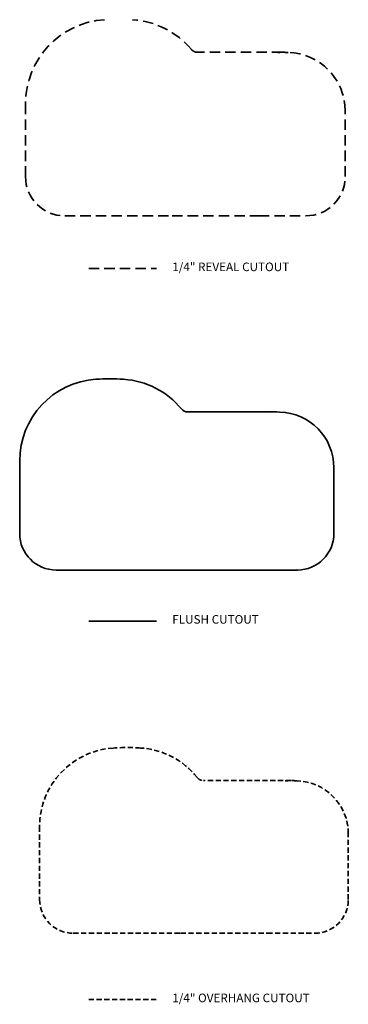
# Model space of a CAD drawing. Units: inches. Extents: x 342 to 382, y 8 to 190.
# Drawn here: x 347 to 377, y 8 to 98 of the extents above; entities that cross this region are included whole.
import ezdxf

# ---------------------------------------------------------------- set-up
doc = ezdxf.new("R2010")
doc.units = ezdxf.units.IN
doc.header["$MEASUREMENT"] = 0
doc.linetypes.add('HIDDEN2', pattern=[4.7625, 3.175, -1.5875])
doc.layers.add('截面层', color=6, linetype='Continuous', lineweight=50)
doc.layers.add('标注', color=80, linetype='Continuous', lineweight=5)
doc.layers.add('虚线', color=4, linetype='HIDDEN2')

msp = doc.modelspace()

# ---------------------------------------------------------------- linework, layer by layer
at = {"layer": '截面层', "color": 1, "lineweight": 35, "ltscale": 0.2}
for p, q in [((370.1415, 62.3931), (362.249, 62.3931)), ((346.8342, 57.9189), (346.8342, 51.2514)), ((375.6531, 51.2514), (375.6531, 57.2697)), ((350.1807, 47.9049), (360.0232, 47.9049)), ((360.0232, 47.9049), (367.976, 47.9049)), ((367.976, 47.9049), (372.3067, 47.9049)), ((353.1662, 43.2251), (359.383, 43.2251))]:
    msp.add_line(p, q, dxfattribs=at)
for centre, radius, start, end in [((354.3145, 57.9189), 7.4803, 93.699071, 180), ((355.1019, 45.7396), 19.685, 86.300929, 93.699071), ((355.8893, 57.9189), 7.4803, 39.401923, 86.300929), ((362.249, 63.1431), 0.75, 219.401923, 270), ((370.1413, 42.7081), 19.685, 88.451277, 91.548723), ((370.535, 57.2697), 5.1181, 0, 88.451277), ((350.1807, 51.2514), 3.3465, 180, 270), ((372.3067, 51.2514), 3.3465, 270, 0)]:
    msp.add_arc(centre, radius, start, end, dxfattribs=at)
at = {"layer": '虚线', "color": 3, "lineweight": 35, "ltscale": 0.3}
for p, q in [((370.9289, 95.3531), (363.1535, 95.3531)), ((347.3716, 90.6288), (347.3716, 83.9614)), ((376.6905, 83.9614), (376.6905, 89.9797)), ((350.9681, 80.3649), (360.8106, 80.3649)), ((360.8106, 80.3649), (368.7634, 80.3649)), ((368.7634, 80.3649), (373.0941, 80.3649)), ((353.1662, 75.5362), (359.383, 75.5362))]:
    msp.add_line(p, q, dxfattribs=at)
at = {"layer": '虚线', "color": 11, "lineweight": 35, "ltscale": 0.15}
for p, q in [((371.7163, 28.5997), (363.7045, 28.5997)), ((348.659, 24.3755), (348.659, 17.708)), ((376.9779, 17.708), (376.9779, 23.7263)), ((351.7555, 14.6115), (361.598, 14.6115)), ((361.598, 14.6115), (369.5508, 14.6115)), ((369.5508, 14.6115), (373.8815, 14.6115)), ((353.1662, 8.5311), (359.383, 8.5311))]:
    msp.add_line(p, q, dxfattribs=at)
at = {"layer": '虚线', "color": 3, "lineweight": 35, "ltscale": 0.3}
for centre, radius, start, end in [((355.1019, 90.6288), 7.7303, 93.699071, 180), ((356.6767, 90.6288), 7.7303, 40.204962, 86.300929), ((363.1535, 96.1031), 0.75, 220.204962, 270), ((370.9287, 75.418), 19.935, 88.451277, 91.548723), ((371.3224, 89.9797), 5.3681, 0, 88.451277), ((350.9681, 83.9614), 3.5965, 180, 270), ((373.0941, 83.9614), 3.5965, 270, 0)]:
    msp.add_arc(centre, radius, start, end, dxfattribs=at)
at = {"layer": '虚线', "color": 11, "lineweight": 35, "ltscale": 0.15}
for centre, radius, start, end in [((355.8893, 24.3755), 7.2303, 93.699071, 180), ((356.6767, 12.1962), 19.435, 86.300929, 93.699071), ((357.4641, 24.3755), 7.2303, 38.558577, 86.300929), ((363.7045, 29.3497), 0.75, 218.558577, 270), ((371.7161, 9.1647), 19.435, 88.451277, 91.548723), ((372.1098, 23.7263), 4.8681, 0, 88.451277), ((351.7555, 17.708), 3.0965, 180, 270), ((373.8815, 17.708), 3.0965, 270, 0)]:
    msp.add_arc(centre, radius, start, end, dxfattribs=at)

# ---------------------------------------------------------------- texts
at = {"layer": '标注', "ltscale": 5, "char_height": 0.787402, "width": 15.155542, "attachment_point": 1}
for s, insert in [('1/4" {\\fArial|b0|i0|c0|p32;REVEAL CUTOUT}', (360.8316, 76.0844)), ('{\\fArial|b0|i0|c0|p32;FLUSH CUTOUT}', (360.8316, 43.7732)), ('1/4" {\\fArial|b0|i0|c0|p32;OVERHANG CUTOUT}', (360.8316, 9.0793))]:
    msp.add_mtext(s, dxfattribs=dict(at, insert=insert))

doc.saveas('drawing.dxf')
